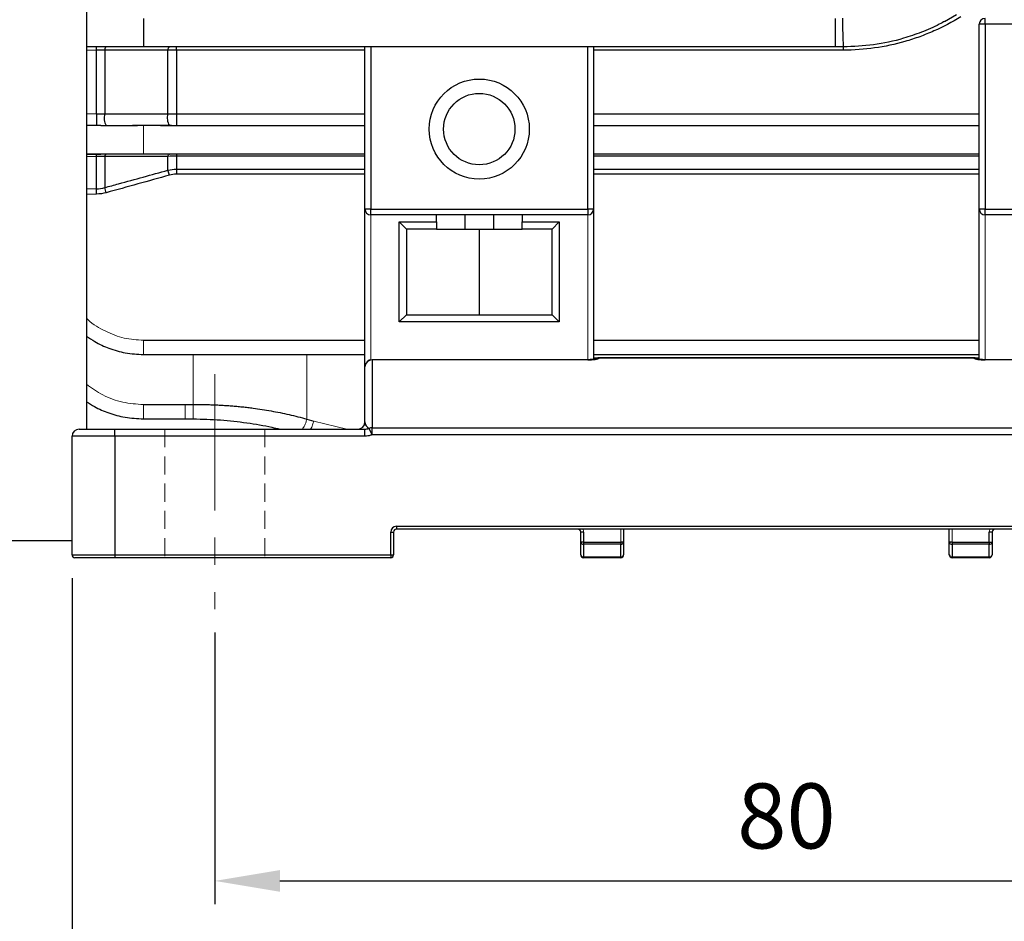
# Model space of a CAD drawing. Units: millimetres. Extents: x 134 to 781, y 17 to 463.
# Drawn here: x 291 to 360, y 167 to 230 of the extents above; entities that cross this region are included whole.
import ezdxf

# ---------------------------------------------------------------- set-up
doc = ezdxf.new("R2010")
doc.units = ezdxf.units.MM
doc.linetypes.add('CENTER', pattern=[50.8, 31.75, -6.35, 6.35, -6.35])
doc.linetypes.add('HIDDEN', pattern=[9.525, 6.35, -3.175])
for name, color, linetype, lineweight in [('가는선', 4, 'Continuous', 9), ('숨은선', 3, 'HIDDEN', 18), ('외형선', 7, 'Continuous', 25), ('중심선', 1, 'CENTER', 18), ('치수선', 2, 'Continuous', 13)]:
    doc.layers.add(name, color=color, linetype=linetype, lineweight=lineweight)
doc.styles.add('굴림', font='gulim.ttc')
doc.dimstyles.new('B3 COVER', dxfattribs={"dimscale": 1.3, "dimtxt": 3.5, "dimasz": 3.5, "dimexe": 1.25, "dimexo": 1.25, "dimgap": 1.25, "dimtad": 1, "dimdec": 8, "dimdsep": 46, "dimtxsty": '굴림', "dimcen": 0, "dimadec": 8, "dimazin": 2, "dimtfac": 1, "dimtdec": 8, "dimtmove": 0, "dimatfit": 3, "dimfxl": 1, "dimarcsym": 0})

# ---------------------------------------------------------------- blocks, each defined once
blk = doc.blocks.new('*D4')
at = {"layer": 'Defpoints', "color": 0}
for p in [(305.098, 189.126), (385.098, 189.126), (385.098, 170.118)]:
    blk.add_point(p, dxfattribs=at)
at = {"layer": '치수선', "color": 0, "lineweight": -2}
for p, q in [((305.098, 187.501), (305.098, 168.493)), ((385.098, 187.501), (385.098, 168.493)), ((309.648, 170.118), (380.548, 170.118))]:
    blk.add_line(p, q, dxfattribs=at)
at = {"layer": '치수선', "color": 0}
for points in [[(309.648, 170.876), (309.648, 169.36), (305.098, 170.118)], [(380.548, 169.36), (380.548, 170.876), (385.098, 170.118)]]:
    blk.add_solid(points, dxfattribs=at)
at = {"layer": '치수선', "color": 0, "insert": (345.098, 174.075), "char_height": 4.55, "attachment_point": 5, "style": '굴림'}
blk.add_mtext('80', dxfattribs=at)
blk = doc.blocks.new('*D5')
at = {"layer": 'Defpoints', "color": 0}
for p in [(295.098, 192.936), (395.098, 192.936), (395.098, 157.465)]:
    blk.add_point(p, dxfattribs=at)
at = {"layer": '치수선', "color": 0, "lineweight": -2}
for p, q in [((295.098, 191.311), (295.098, 155.84)), ((395.098, 191.311), (395.098, 155.84)), ((299.648, 157.465), (390.548, 157.465))]:
    blk.add_line(p, q, dxfattribs=at)
at = {"layer": '치수선', "color": 0}
for points in [[(299.648, 158.223), (299.648, 156.707), (295.098, 157.465)], [(390.548, 156.707), (390.548, 158.223), (395.098, 157.465)]]:
    blk.add_solid(points, dxfattribs=at)
at = {"layer": '치수선', "color": 0, "insert": (345.098, 161.426), "char_height": 4.55, "attachment_point": 5, "style": '굴림'}
blk.add_mtext('100', dxfattribs=at)
blk = doc.blocks.new('*D8')
at = {"layer": 'Defpoints', "color": 0}
for p in [(448.098, 250.736), (242.098, 208.352), (448.098, 145.492)]:
    blk.add_point(p, dxfattribs=at)
at = {"layer": '치수선', "color": 0, "lineweight": -2}
for p, q in [((448.098, 249.111), (448.098, 143.867)), ((242.098, 206.727), (242.098, 143.867)), ((246.648, 145.492), (443.548, 145.492))]:
    blk.add_line(p, q, dxfattribs=at)
at = {"layer": '치수선', "color": 0}
for points in [[(246.648, 146.25), (246.648, 144.733), (242.098, 145.492)], [(443.548, 144.733), (443.548, 146.25), (448.098, 145.492)]]:
    blk.add_solid(points, dxfattribs=at)
at = {"layer": '치수선', "color": 0, "insert": (345.098, 149.448), "char_height": 4.55, "attachment_point": 5, "style": '굴림'}
blk.add_mtext('206', dxfattribs=at)

msp = doc.modelspace()

# ---------------------------------------------------------------- linework, layer by layer
at = {"layer": '가는선'}
for p, q in [((296.80138798, 228.25546101), (296.09844652, 228.25546101)), ((296.09844652, 223.79915033), (296.80138798, 223.79915033)), ((296.80138798, 220.82827654), (296.09844652, 220.82827654)), ((296.09844652, 218.55476056), (296.80138798, 218.55476056)), ((296.80138798, 218.19023818), (296.09844652, 218.19023818)), ((315.99844652, 216.73604353), (315.99844652, 206.58555328)), ((331.19844652, 206.59565533), (331.19844652, 216.73604353)), ((358.99844652, 216.73604353), (358.99844652, 206.59565533)), ((303.57899318, 203.45953053), (303.57899318, 206.95333222)), ((311.52778215, 206.95333222), (311.52778215, 202.44483188)), ((315.60008039, 206.13604353), (315.59844652, 206.13604353)), ((316.09844652, 206.59565533), (316.09844652, 206.58072658)), ((331.19844652, 206.58072658), (331.19844652, 206.59564722)), ((331.59844652, 206.73604353), (332.03238507, 206.73604353)), ((358.16450797, 206.73604353), (358.59844652, 206.73604353)), ((358.99844652, 206.58072658), (358.99844652, 206.59565533)), ((312.0141299, 202.30461077), (314.33548182, 201.73604353)), ((333.49844652, 193.81888625), (333.49844652, 194.73604353)), ((356.69844652, 194.73604353), (356.69844652, 193.81888625))]:
    msp.add_line(p, q, dxfattribs=at)
for centre, radius, start, end in [((331.98936967, 206.30220562), 0.42111188, 84.1371716496, 121.3684959142), ((358.20752206, 206.30218463), 0.42113262, 58.6966583319, 95.8623599875), ((330.49844652, 194.53604353), 0.4, 0, 30), ((359.69844652, 194.53604353), 0.4, 150, 180)]:
    msp.add_arc(centre, radius, start, end, dxfattribs=at)
for points, knots in [([(300.09844652, 220.98604353), (300.09844652, 220.99390417), (300.09844652, 221.01170783), (300.09844652, 221.14707793), (300.09844652, 221.32751989), (300.09844652, 221.51517413), (300.09844652, 221.73979483), (300.09844652, 221.98603766), (300.09844652, 222.23231537), (300.09844652, 222.45683644), (300.09844652, 222.6448251), (300.09844652, 222.82386678), (300.09844652, 222.94501861), (300.09844652, 222.96220232), (300.09844652, 222.96728297)], [0, 0, 0, 0, 0.0943136046, 0.2136119266, 0.2834259889, 0.3591499714, 0.4393987069, 0.5221172102, 0.6048357134, 0.685084449, 0.7608084315, 0.8306224938, 0.9499208157, 1, 1, 1, 1]), ([(296.09844652, 209.51322329), (296.13635869, 209.47369727), (296.51618752, 209.07769977), (297.41239228, 208.57299584), (298.72596075, 208.04208403), (299.64324509, 207.98276783), (300.09844652, 207.95333222)], [0, 0, 0, 0, 0.0374562083, 0.3752607335, 0.6899737717, 1, 1, 1, 1]), ([(300.09844652, 207.95333222), (300.09844652, 207.86999889), (300.09844652, 207.77573222), (300.09844652, 207.57093222), (300.09844652, 207.45999889), (300.09844652, 207.24666556), (300.09844652, 207.14479705), (300.09844652, 206.99716152), (300.09844652, 206.95333222), (300.09844652, 206.95333222)], [0, 0, 0, 0, 0.25, 0.25, 0.5, 0.5, 0.75, 0.75, 1, 1, 1, 1]), ([(296.09844652, 204.87525246), (296.47201, 204.61224258), (297.25028987, 204.06428941), (298.62442989, 203.55715108), (299.60863708, 203.48971075), (300.09844652, 203.45614778)], [0, 0, 0, 0, 0.316783188, 0.6599841578, 1, 1, 1, 1]), ([(300.09844652, 202.45614778), (300.09844652, 202.45614778), (300.09844652, 202.49997708), (300.09844652, 202.6476126), (300.09844652, 202.74948111), (300.09844652, 202.96281445), (300.09844652, 203.07374778), (300.09844652, 203.27854778), (300.09844652, 203.37281445), (300.09844652, 203.45614778)], [0, 0, 0, 0, 0.25, 0.25, 0.5, 0.5, 0.75, 0.75, 1, 1, 1, 1]), ([(303.00550241, 202.45614778), (303.00550241, 202.45614778), (303.00550241, 202.49997708), (303.00550241, 202.6476126), (303.00550241, 202.74948111), (303.00550241, 202.96281445), (303.00550241, 203.07374778), (303.00550241, 203.27854778), (303.00550241, 203.37281445), (303.00550241, 203.45614778)], [0, 0, 0, 0, 0.25, 0.25, 0.5, 0.5, 0.75, 0.75, 1, 1, 1, 1]), ([(303.57899318, 202.45404699), (303.57899318, 202.45404699), (303.57899318, 202.49811663), (303.57899318, 202.64656172), (303.57899318, 202.74898883), (303.57899318, 202.96349198), (303.57899318, 203.07503362), (303.57899318, 203.28095665), (303.57899318, 203.37574023), (303.57899318, 203.45953053)], [0, 0, 0, 0, 0.25, 0.25, 0.5, 0.5, 0.75, 0.75, 1, 1, 1, 1]), ([(311.52778215, 202.44483188), (311.50462624, 202.35265964), (311.45214216, 202.14374641), (311.3362124, 201.89720917), (311.24603344, 201.77519894), (311.2170933, 201.73604353)], [0, 0, 0, 0, 0.3490281795, 0.7910907303, 1, 1, 1, 1]), ([(312.0141299, 202.30461077), (311.9914677, 202.21192189), (311.94147971, 202.0074699), (311.84689723, 201.83197651), (311.79519399, 201.73604353)], [0, 0, 0, 0, 0.4533527863, 1, 1, 1, 1])]:
    msp.add_open_spline(points, degree=3, knots=knots, dxfattribs=at)
at = {"layer": '숨은선', "ltscale": 0.2}
for p, q in [((301.59844652, 201.73604353), (301.59844652, 192.73604353)), ((308.59844652, 201.73604353), (308.59844652, 192.73604353))]:
    msp.add_line(p, q, dxfattribs=at)
at = {"layer": '외형선'}
for p, q in [((296.09844652, 317.53604353), (296.09844652, 201.73604353)), ((356.160543, 230.2601207), (357.00544504, 230.75870756)), ((358.99844652, 230.08604353), (358.99844652, 230.48604353)), ((358.99844652, 230.08604353), (358.59844652, 230.08604353)), ((358.59844652, 217.13604353), (358.59844652, 230.08604353)), ((358.99844652, 230.08604353), (358.99844652, 217.13604353)), ((370.73807745, 230.08604353), (358.99844652, 230.08604353)), ((296.80138798, 228.25546101), (296.80138798, 228.48604353)), ((296.80138798, 223.79915033), (296.80138798, 228.25546101)), ((297.38973638, 228.25057823), (297.38973638, 223.79347574)), ((348.51052035, 228.48604353), (300.09844652, 228.48604353)), ((301.80715665, 223.79884902), (301.80715665, 228.25520175)), ((302.39550506, 228.26079601), (302.39550506, 228.48604353)), ((315.59844652, 228.26079601), (302.39550506, 228.26079601)), ((302.39550506, 228.26079601), (302.39550506, 223.80535046)), ((315.59844652, 217.13604353), (315.59844652, 228.48604353)), ((315.99844652, 228.48604353), (315.99844652, 217.13604353)), ((331.19844652, 217.13604353), (331.19844652, 228.48604353)), ((331.59844652, 228.48604353), (331.59844652, 217.13604353)), ((349.08401112, 228.26079601), (331.59844652, 228.26079601)), ((349.08401112, 228.48604353), (348.51052035, 228.48604353)), ((349.08401112, 228.26079601), (349.08401112, 228.48604353)), ((296.80138798, 223.79915033), (296.80138798, 222.98604353)), ((302.39550506, 223.80535046), (315.59844652, 223.80535046)), ((302.39550506, 223.80535046), (302.39550506, 222.98604353)), ((331.59844652, 223.80535046), (358.59844652, 223.80535046)), ((297.1195748, 222.98604353), (296.09844652, 222.98498123)), ((300.09844652, 222.97719398), (299.31778676, 222.98604353)), ((302.05011398, 222.98604353), (300.09844652, 222.97719398)), ((301.2983462, 222.98604353), (315.59844652, 222.98604353)), ((331.59844652, 222.98604353), (358.59844652, 222.98604353)), ((296.80138798, 220.82827654), (296.80138798, 220.98604353)), ((296.80138798, 218.55476056), (296.80138798, 220.82827654)), ((297.38973638, 220.82207409), (297.38973638, 218.6405476)), ((315.59844652, 220.98604353), (300.09844652, 220.98604353)), ((301.80715665, 219.85772136), (301.80715665, 220.82794721)), ((302.39550506, 220.98604353), (302.39550506, 220.83505343)), ((315.59844652, 220.83505343), (302.39550506, 220.83505343)), ((302.39550506, 220.83505343), (302.39550506, 219.9321207)), ((331.59844652, 220.99489309), (358.59844652, 220.99489309)), ((358.59844652, 220.98604353), (331.59844652, 220.98604353)), ((358.59844652, 220.83505343), (331.59844652, 220.83505343)), ((301.90521472, 219.50631491), (301.80715665, 219.85772136)), ((302.39550506, 219.9321207), (315.59844652, 219.9321207)), ((302.39550506, 219.9321207), (302.39550506, 219.57408147)), ((331.59844652, 219.9321207), (358.59844652, 219.9321207)), ((315.59844652, 219.57408147), (302.39550506, 219.57408147)), ((358.59844652, 219.57408147), (331.59844652, 219.57408147)), ((296.80138798, 218.19023818), (296.80138798, 218.55476056)), ((297.48779445, 218.28352088), (297.38973638, 218.6405476)), ((315.99844652, 217.13604353), (315.59844652, 217.13604353)), ((315.59844652, 206.13604353), (315.59844652, 217.13604353)), ((315.99844652, 216.73604353), (315.99844652, 217.13604353)), ((315.99844652, 217.13604353), (331.19844652, 217.13604353)), ((331.19844652, 217.13604353), (331.19844652, 216.73604353)), ((331.59844652, 217.13604353), (331.19844652, 217.13604353)), ((331.59844652, 217.13604353), (331.59844652, 206.62517241)), ((358.99844652, 217.13604353), (358.59844652, 217.13604353)), ((358.59844652, 206.62447018), (358.59844652, 217.13604353)), ((358.99844652, 217.13604353), (374.19844652, 217.13604353)), ((358.99844652, 216.73604353), (358.99844652, 217.13604353)), ((331.19844652, 216.73604353), (315.99844652, 216.73604353)), ((320.59844652, 216.23604353), (320.59844652, 216.73604353)), ((322.59844652, 216.73604353), (322.59844652, 215.73604353)), ((324.59844652, 216.73604353), (324.59844652, 215.73604353)), ((326.59844652, 216.73604353), (326.59844652, 216.23604353)), ((374.19844652, 216.73604353), (358.99844652, 216.73604353)), ((317.99844652, 209.23604353), (317.99844652, 216.23604353)), ((317.99844652, 216.23604353), (318.49844652, 215.73604353)), ((317.99844652, 216.23604353), (320.59844652, 216.23604353)), ((318.49844652, 215.73604353), (318.49844652, 209.73604353)), ((320.59844652, 215.73604353), (318.49844652, 215.73604353)), ((320.59844652, 216.23604353), (320.59844652, 215.73604353)), ((320.59844652, 215.73604353), (322.59844652, 215.73604353)), ((322.59844652, 215.73604353), (324.59844652, 215.73604353)), ((323.59844652, 215.73604353), (323.59844652, 209.73604353)), ((324.59844652, 215.73604353), (326.59844652, 215.73604353)), ((326.59844652, 216.23604353), (329.19844652, 216.23604353)), ((326.59844652, 215.73604353), (326.59844652, 216.23604353)), ((328.69844652, 215.73604353), (326.59844652, 215.73604353)), ((329.19844652, 216.23604353), (328.69844652, 215.73604353)), ((328.69844652, 209.73604353), (328.69844652, 215.73604353)), ((329.19844652, 216.23604353), (329.19844652, 209.23604353)), ((317.99844652, 209.23604353), (318.49844652, 209.73604353)), ((318.49844652, 209.73604353), (328.69844652, 209.73604353)), ((329.19844652, 209.23604353), (328.69844652, 209.73604353)), ((329.19844652, 209.23604353), (317.99844652, 209.23604353)), ((300.09844652, 207.95333222), (315.59844652, 207.95333222)), ((331.59844652, 207.95333222), (358.59844652, 207.95333222)), ((300.09844652, 206.95333222), (315.59844652, 206.95333222)), ((331.59844652, 206.95333222), (358.59844652, 206.95333222)), ((315.59890128, 206.11697524), (315.59844652, 206.13604353)), ((315.59844652, 202.23604353), (315.59844652, 206.09565533)), ((331.19844652, 206.59565533), (316.09844652, 206.59565533)), ((316.09844652, 206.58072658), (316.09844652, 201.83072658)), ((331.19844652, 206.58072658), (316.09844652, 206.58072658)), ((332.03238507, 206.72111478), (332.03238507, 206.73604353)), ((332.03238507, 206.73604353), (358.16450797, 206.73604353)), ((358.16450797, 206.72111478), (332.03238507, 206.72111478)), ((358.16450797, 206.72111478), (358.16450797, 206.73604353)), ((374.09844652, 206.59565533), (358.99844652, 206.59565533)), ((374.09844652, 206.58072658), (358.99844652, 206.58072658)), ((300.09844652, 203.45614778), (303.00550241, 203.45614778)), ((303.00550241, 203.45614778), (303.57899318, 203.45953053)), ((300.09844652, 202.45614778), (303.00550241, 202.45614778)), ((303.00550241, 202.45614778), (303.57899318, 202.45404699)), ((311.52778215, 202.44483188), (312.0141299, 202.30461077)), ((295.59844652, 201.73604353), (298.09844652, 201.73604353)), ((298.09844652, 201.23604353), (298.09844652, 201.73604353)), ((298.09844652, 201.73604353), (315.59461756, 201.73604353)), ((315.59461756, 201.23604353), (315.59461756, 201.73604353)), ((316.09844652, 201.34565533), (315.89991478, 201.79084943)), ((316.09844652, 201.34565533), (316.09844652, 201.83072658)), ((316.09844652, 201.83072658), (374.09844652, 201.83072658)), ((374.09844652, 201.34565533), (316.09844652, 201.34565533)), ((298.09844652, 201.23604353), (295.09844652, 201.23604353)), ((295.09844652, 192.93604353), (295.09844652, 201.23604353)), ((298.09844652, 201.23604353), (298.09844652, 192.93604353)), ((315.59461756, 201.23604353), (298.09844652, 201.23604353)), ((317.39844652, 192.93604353), (317.39844652, 194.53604353)), ((317.39844652, 194.53604353), (317.59844652, 194.53604353)), ((317.59844652, 194.53604353), (317.59844652, 192.93604353)), ((317.79844652, 194.93604353), (372.39844652, 194.93604353)), ((317.79844652, 194.93604353), (317.79844652, 194.73604353)), ((372.39844652, 194.73604353), (317.79844652, 194.73604353)), ((330.89844652, 194.53604353), (330.69844652, 194.53604353)), ((330.69844652, 193.81888625), (330.69844652, 194.53604353)), ((330.89844652, 194.53604353), (330.89844652, 193.81888625)), ((333.69844652, 194.73604353), (333.69844652, 193.81888625)), ((356.49844652, 193.81888625), (356.49844652, 194.73604353)), ((359.49844652, 194.53604353), (359.29844652, 194.53604353)), ((359.29844652, 193.81888625), (359.29844652, 194.53604353)), ((359.49844652, 194.53604353), (359.49844652, 193.81888625)), ((287.59757785, 193.93604353), (295.09844652, 193.93604353)), ((330.89844652, 193.81888625), (330.69844652, 193.81888625)), ((330.69844652, 192.93604353), (330.69844652, 193.81888625)), ((330.89844652, 193.81888625), (333.49844652, 193.81888625)), ((330.89844652, 193.81888625), (330.89844652, 193.67746489)), ((333.49844652, 193.67746489), (330.89844652, 193.67746489)), ((330.89844652, 193.67746489), (330.89844652, 192.79462218)), ((333.49844652, 193.81888625), (333.49844652, 193.67746489)), ((333.69844652, 193.81888625), (333.49844652, 193.81888625)), ((333.49844652, 192.79462218), (333.49844652, 193.67746489)), ((333.69844652, 193.81888625), (333.69844652, 192.93604353)), ((356.69844652, 193.81888625), (356.49844652, 193.81888625)), ((356.49844652, 192.93604353), (356.49844652, 193.81888625)), ((356.69844652, 193.81888625), (359.29844652, 193.81888625)), ((356.69844652, 193.81888625), (356.69844652, 193.67746489)), ((359.29844652, 193.67746489), (356.69844652, 193.67746489)), ((356.69844652, 193.67746489), (356.69844652, 192.79462218)), ((359.29844652, 193.81888625), (359.49844652, 193.81888625)), ((359.29844652, 193.81888625), (359.29844652, 193.67746489)), ((359.29844652, 192.79462218), (359.29844652, 193.67746489)), ((359.49844652, 193.81888625), (359.49844652, 192.93604353)), ((295.09844652, 192.93604353), (298.09844652, 192.93604353)), ((298.09844652, 192.73604353), (295.29844652, 192.73604353)), ((298.09844652, 192.93604353), (298.09844652, 192.73604353)), ((298.09844652, 192.93604353), (317.39844652, 192.93604353)), ((317.39844652, 192.73604353), (298.09844652, 192.73604353)), ((317.39844652, 192.93604353), (317.39844652, 192.73604353)), ((317.39844652, 192.93604353), (317.59844652, 192.93604353)), ((330.89844652, 192.79462218), (333.49844652, 192.79462218)), ((330.89844652, 192.79462218), (330.89844652, 192.73604353)), ((333.49844652, 192.73604353), (330.89844652, 192.73604353)), ((333.49844652, 192.79462218), (333.49844652, 192.73604353)), ((356.69844652, 192.79462218), (359.29844652, 192.79462218)), ((356.69844652, 192.79462218), (356.69844652, 192.73604353)), ((359.29844652, 192.73604353), (356.69844652, 192.73604353)), ((359.29844652, 192.79462218), (359.29844652, 192.73604353))]:
    msp.add_line(p, q, dxfattribs=at)
at = {"layer": '외형선', "flags": 128}
for points in [[(297.38973638, 228.25057823), (297.39824493, 228.30205665), (297.40818821, 228.34847201), (297.41940693, 228.38908063), (297.43172133, 228.42323191), (297.44493412, 228.45037867), (297.4588336, 228.47008598), (297.47319709, 228.4820381), (297.48779445, 228.48604353)], [(301.80715665, 228.25520175), (301.81575282, 228.30574939), (301.8257516, 228.3512846), (301.83699622, 228.39109347), (301.84931039, 228.42455186), (301.86250103, 228.45113521), (301.87636136, 228.47042673), (301.89067405, 228.48212397), (301.90521472, 228.48604353)], [(297.38973638, 220.82207409), (297.39952739, 220.85877019), (297.41027639, 220.891421), (297.4218667, 220.91967217), (297.43417254, 220.94321707), (297.44706036, 220.96180016), (297.46039026, 220.97521976), (297.4740176, 220.98333023), (297.48779445, 220.98604353)], [(301.80715665, 220.82794721), (301.8170466, 220.86339345), (301.82785716, 220.89489956), (301.83947546, 220.92213657), (301.85178017, 220.94482008), (301.86464283, 220.96271324), (301.87792913, 220.97562921), (301.89150032, 220.98343314), (301.90521472, 220.98604353)]]:
    msp.add_lwpolyline(points, dxfattribs=at)
at = {"layer": '외형선'}
for radius in [3.5, 2.5]:
    msp.add_circle((323.59844652, 222.73604353), radius, dxfattribs=at)
for centre, radius, start, end in [((358.99844652, 230.08604353), 0.4, 90, 180), ((298.32803844, 223.49775681), 0.98379899, 162.507030133, 211.3416477784), ((302.74025869, 223.49910216), 0.98006509, 162.1910622332, 211.5669452263), ((315.99844652, 217.13604353), 0.4, 180, 270), ((331.19844652, 217.13604353), 0.4, 270, 0), ((358.99844652, 217.13604353), 0.4, 180, 270), ((316.09844652, 206.09565533), 0.5, 90, 180), ((316.09109358, 206.08807609), 0.49270536, 89.1449085556, 179.1185898685), ((332.03238507, 206.23604353), 0.5, 90, 121.6332128441), ((358.16450797, 206.23604353), 0.5, 58.3667871559, 90), ((315.09844652, 202.23604353), 0.5, 270, 0), ((295.59844652, 201.23604353), 0.5, 90, 180), ((316.09825384, 201.31754383), 0.51318279, 89.9784873738, 112.7361558), ((317.79844652, 194.53604353), 0.4, 90, 180), ((317.79844652, 194.53604353), 0.2, 90, 180), ((330.49844652, 194.53604353), 0.2, 0, 90), ((359.69844652, 194.53604353), 0.2, 90, 180), ((330.87344652, 193.85424158), 0.17853571, 191.4217536589, 278.0494669756), ((333.52344652, 193.85424158), 0.17853571, 261.9505330244, 348.578246341), ((356.67344652, 193.85424158), 0.17853571, 191.4217536589, 278.0494669756), ((359.32344652, 193.85424158), 0.17853571, 261.9505330244, 348.5782463411), ((295.29844652, 192.93604353), 0.2, 180, 270), ((317.39844652, 192.93604353), 0.2, 270, 0), ((330.87344652, 192.97139887), 0.17853571, 191.4217536589, 278.0494669756), ((330.89844652, 192.93604353), 0.2, 180, 270), ((333.52344652, 192.97139887), 0.17853571, 261.9505330244, 348.5782463411), ((333.49844652, 192.93604353), 0.2, 270, 0), ((356.67344652, 192.97139887), 0.17853571, 191.4217536589, 278.0494669756), ((356.69844652, 192.93604353), 0.2, 180, 270), ((359.32344652, 192.97139887), 0.17853571, 261.9505330244, 348.5782463411), ((359.29844652, 192.93604353), 0.2, 270, 0)]:
    msp.add_arc(centre, radius, start, end, dxfattribs=at)
for centre, major_axis, ratio, start_param, end_param in [((331.19844652, 206.80572658), (0.9, 0), 0.25, 4.7123889804, 5.8976529943), ((358.99844652, 206.80572658), (0.9, 0), 0.25, 3.5271249664, 4.7123889804), ((316.09844652, 202.23604353), (0.5, 0), 0.9701425001, 3.1415926536, 4.3040739178)]:
    msp.add_ellipse(centre, major_axis=major_axis, ratio=ratio, start_param=start_param, end_param=end_param, dxfattribs=at)
for points, knots in [([(300.09844652, 230.48604353), (300.09844652, 230.48604353), (300.09844652, 230.4759102), (300.09844652, 230.41617687), (300.09844652, 230.36604353), (300.09844652, 230.20604353), (300.09844652, 230.09504007), (300.09844652, 229.81822346), (300.09844652, 229.6527102), (300.09844652, 229.31937687), (300.09844652, 229.1538636), (300.09844652, 228.87704699), (300.09844652, 228.76604353), (300.09844652, 228.60604353), (300.09844652, 228.5559102), (300.09844652, 228.49617687), (300.09844652, 228.48604353), (300.09844652, 228.48604353)], [0, 0, 0, 0, 0.125, 0.125, 0.25, 0.25, 0.375, 0.375, 0.5, 0.5, 0.625, 0.625, 0.75, 0.75, 0.875, 0.875, 1, 1, 1, 1]), ([(348.51052035, 230.48604353), (348.51052035, 230.48604353), (348.51052035, 230.4759102), (348.51052035, 230.41617687), (348.51052035, 230.36604353), (348.51052035, 230.20604353), (348.51052035, 230.09504007), (348.51052035, 229.81822346), (348.51052035, 229.6527102), (348.51052035, 229.31937687), (348.51052035, 229.1538636), (348.51052035, 228.87704699), (348.51052035, 228.76604353), (348.51052035, 228.60604353), (348.51052035, 228.5559102), (348.51052035, 228.49617687), (348.51052035, 228.48604353), (348.51052035, 228.48604353)], [0, 0, 0, 0, 0.125, 0.125, 0.25, 0.25, 0.375, 0.375, 0.5, 0.5, 0.625, 0.625, 0.75, 0.75, 0.875, 0.875, 1, 1, 1, 1]), ([(349.01875188, 230.49465598), (349.01746726, 230.49461243), (349.01634483, 230.48438587), (349.01513706, 230.42429481), (349.01506296, 230.37389468), (349.01699491, 230.21313046), (349.01904621, 230.10162624), (349.02580106, 229.8236247), (349.03052467, 229.65742935), (349.04139838, 229.32274769), (349.04747331, 229.15657524), (349.05878032, 228.87865082), (349.06397278, 228.76719981), (349.07248357, 228.60654704), (349.07583076, 228.55620488), (349.08093974, 228.49622083), (349.08272508, 228.48604353), (349.08401112, 228.48604353)], [0, 0, 0, 0, 0.125, 0.125, 0.25, 0.25, 0.375, 0.375, 0.5, 0.5, 0.625, 0.625, 0.75, 0.75, 0.875, 0.875, 1, 1, 1, 1]), ([(357.29775971, 230.59273117), (356.69678087, 230.22091606), (356.07189433, 229.89073418), (355.09696916, 229.45822526), (354.76570436, 229.32455939), (354.08999349, 229.07884016), (353.7440986, 228.96640091), (352.00044301, 228.46647295), (350.56454136, 228.26079601), (349.08401112, 228.26079601)], [0, 0, 0, 0, 0.25, 0.25, 0.375, 0.375, 0.5, 0.5, 1, 1, 1, 1]), ([(356.19740809, 230.29674272), (356.06412211, 230.22015352), (355.53748803, 229.9175374), (354.56549317, 229.50685993), (353.04156061, 228.98207013), (351.21310651, 228.57337187), (349.78835717, 228.51493344), (349.08401112, 228.48604353)], [0, 0, 0, 0, 0.06320735697, 0.24974231228, 0.42861151122, 0.71752559097, 1, 1, 1, 1]), ([(300.09844652, 228.48604353), (299.64174499, 228.48604353), (298.72461979, 228.48604353), (297.41822535, 228.48604353), (296.52442729, 228.48604353), (296.1394479, 228.48604353), (296.09844652, 228.48604353)], [0, 0, 0, 0, 0.3155164038, 0.6336042863, 0.9609778311, 1, 1, 1, 1]), ([(301.80715665, 228.25520175), (301.48292365, 228.25485645), (301.15867643, 228.25451248), (300.83441528, 228.2541698), (299.68636039, 228.25295653), (298.53813046, 228.25175955), (297.38973638, 228.25057823)], [0, 0, 0, 0, 0.0010000000167, 0.0010000000167, 0.0010000000167, 0.0045405261792, 0.0045405261792, 0.0045405261792, 0.0045405261792]), ([(297.38973638, 223.79347574), (297.71267292, 223.79386181), (298.03558568, 223.7942493), (298.35847416, 223.79463824), (299.50835037, 223.79602332), (300.6579196, 223.79742668), (301.80715665, 223.79884902)], [0, 0, 0, 0, 0.001000000042, 0.001000000042, 0.001000000042, 0.0045612199198, 0.0045612199198, 0.0045612199198, 0.0045612199198]), ([(297.11957695, 222.98604353), (297.58759133, 222.98604353), (298.39465056, 222.98604353), (299.29428655, 222.98604353), (299.67222281, 222.98604353)], [0, 0, 0, 0, 0.57990090296, 1, 1, 1, 1]), ([(296.09844652, 220.98803026), (296.10426849, 220.98798751), (296.40783472, 220.98575868), (296.76715143, 220.98590248), (297.11957695, 220.98604353)], [0, 0, 0, 0, 0.0191785894, 1, 1, 1, 1]), ([(300.09844652, 220.98604353), (299.57883643, 220.98604353), (298.54000278, 220.98604353), (297.16209723, 220.98604353), (296.4283859, 220.98604353), (296.09844652, 220.98604353)], [0, 0, 0, 0, 0.3551399711, 0.7100157626, 1, 1, 1, 1]), ([(301.80715665, 220.82794721), (301.48598017, 220.82751273), (301.16476277, 220.82707985), (300.84350553, 220.82664856), (299.69274684, 220.82510365), (298.54147547, 220.82357906), (297.38973638, 220.82207409)], [0, 0, 0, 0, 0.0010000001035, 0.0010000001035, 0.0010000001035, 0.0045820519262, 0.0045820519262, 0.0045820519262, 0.0045820519262]), ([(297.38973638, 218.6405476), (297.71126732, 218.72846125), (298.0327617, 218.81650872), (298.35421858, 218.90469277), (299.50569237, 219.2205722), (300.65668726, 219.53820334), (301.80715665, 219.85772136)], [0, 0, 0, 0, 0.0010000000878, 0.0010000000878, 0.0010000000878, 0.0045820518806, 0.0045820518806, 0.0045820518806, 0.0045820518806]), ([(296.09844652, 208.25361969), (296.29380655, 208.11845945), (296.78875984, 207.776025), (297.70155483, 207.36553431), (298.84543146, 207.02222496), (299.66969626, 206.97690559), (300.09844652, 206.95333222)], [0, 0, 0, 0, 0.1666279707, 0.4221593575, 0.6994299378, 1, 1, 1, 1]), ([(331.7758555, 206.66513472), (331.77718185, 206.66585242), (331.78236431, 206.66865667), (331.75122169, 206.65573425), (331.67945773, 206.63740602), (331.54378161, 206.61389386), (331.37311305, 206.59826039), (331.25003972, 206.59642482), (331.19844652, 206.59565533)], [0, 0, 0, 0, 0.0449961197, 0.1758130997, 0.3434560666, 0.5574742201, 0.8144900931, 1, 1, 1, 1]), ([(358.99844652, 206.59565533), (358.94140345, 206.59657271), (358.80397935, 206.59878279), (358.61777235, 206.61849376), (358.48516479, 206.64404426), (358.42228462, 206.6647782), (358.4207167, 206.6656391), (358.42014659, 206.66595214)], [0, 0, 0, 0, 0.2055619617, 0.4952252778, 0.7242706266, 0.899741614, 1, 1, 1, 1]), ([(296.09844652, 203.65684092), (296.28551578, 203.53698007), (296.77680856, 203.22219414), (297.68378955, 202.8435562), (298.83522807, 202.52071131), (299.66490116, 202.47830643), (300.09844652, 202.45614778)], [0, 0, 0, 0, 0.1572698721, 0.4130317828, 0.6932799826, 1, 1, 1, 1]), ([(303.57899318, 203.45953053), (303.70559778, 203.46035182), (303.95924102, 203.46199721), (304.34013333, 203.45823704), (304.72181625, 203.44993096), (305.10404004, 203.43662696), (305.48654454, 203.41844687), (305.86906676, 203.39535787), (306.25133893, 203.36736887), (306.63308953, 203.3344774), (307.01404218, 203.29668459), (307.39391997, 203.25398854), (307.85746822, 203.19570349), (308.4050441, 203.11687386), (309.03478865, 203.01184584), (309.66478227, 202.89224506), (310.29262054, 202.75782188), (310.91802546, 202.60953229), (311.32314957, 202.50010486), (311.52778215, 202.44483188)], [0, 0, 0, 0, 0.044897742, 0.0899494118, 0.135162424, 0.1805441144, 0.2261017371, 0.2718424625, 0.3177733755, 0.363901473, 0.4102336627, 0.4567767617, 0.5035374945, 0.5820405087, 0.662204623, 0.7440574571, 0.8276249555, 0.9129314973, 1, 1, 1, 1]), ([(303.57899318, 202.45404699), (304.21592846, 202.43719238), (305.48954276, 202.40348992), (307.33661352, 202.1905118), (308.73202489, 201.96218215), (309.46082039, 201.78151884), (309.64426772, 201.73604353)], [0, 0, 0, 0, 0.3004743539, 0.600827812, 0.899523152, 1, 1, 1, 1]), ([(315.59461756, 201.73604353), (315.68622434, 201.74482603), (315.79115078, 201.7548855), (315.88766322, 201.78679833), (315.89991478, 201.79084943)], [0, 0, 0, 0, 0.87305718697, 1, 1, 1, 1]), ([(316.09844652, 201.34565533), (316.09821389, 201.34555163), (316.09777864, 201.34535762), (316.09489721, 201.34407556), (316.08930538, 201.34160817), (316.05507697, 201.32679161), (315.89716408, 201.26405638), (315.73009776, 201.24858767), (315.59461756, 201.23604353)], [0, 0, 0, 0, 0.0014764061, 0.0027622726, 0.0182815022, 0.0369043359, 0.2189904223, 1, 1, 1, 1])]:
    msp.add_open_spline(points, degree=3, knots=knots, dxfattribs=at)
for points in [[(297.38973638, 228.25057823), (297.19656619, 228.25382054), (297.00047927, 228.25546101), (296.80138798, 228.25546101)], [(302.39550506, 228.26079601), (302.19690044, 228.26079601), (302.00079909, 228.2589171), (301.80715665, 228.25520175)], [(296.80138798, 223.79915033), (297.00108674, 223.79915033), (297.19714755, 223.7972325), (297.38973638, 223.79347574)], [(301.80715665, 223.79884902), (302.00047632, 223.80315968), (302.19656578, 223.80535046), (302.39550506, 223.80535046)], [(297.38973638, 220.82207409), (297.19772345, 220.82616804), (297.00169544, 220.82827654), (296.80138798, 220.82827654)], [(302.39550506, 220.83505343), (302.19622427, 220.83505343), (302.00014932, 220.83265088), (301.80715665, 220.82794721)], [(301.80715665, 219.85772136), (302.00014932, 219.90699844), (302.19622427, 219.9321207), (302.39550506, 219.9321207)], [(301.90521472, 219.50631491), (300.43358928, 219.09566579), (298.96108307, 218.6881624), (297.48779445, 218.28352088)], [(302.39550506, 219.57408147), (302.22895278, 219.57408147), (302.06558184, 219.55106448), (301.90521472, 219.50631491)], [(296.80138798, 218.55476056), (297.00169544, 218.55476056), (297.19772345, 218.5839577), (297.38973638, 218.6405476)], [(297.48779445, 218.28352088), (297.26315143, 218.22182225), (297.03441584, 218.19023818), (296.80138798, 218.19023818)]]:
    msp.add_open_spline(points, degree=3, dxfattribs=at)
at = {"layer": '중심선', "ltscale": 0.3}
msp.add_line((305.09844652, 205.57805035), (305.09844652, 189.12550272), dxfattribs=at)

# ---------------------------------------------------------------- dimensions: what is measured, and where the dimension line sits
at = {"layer": '치수선'}
for base, p1, p2, picture, middle in [((448.0984465184, 145.4915726969), (242.0984465184, 208.3519142602), (448.0984465184, 250.7360435333), '*D8', (345.0984465184, 149.4484476969)), ((395.0984465184, 157.4648708348), (295.0984465184, 192.9360435333), (395.0984465184, 192.9360435333), '*D5', (345.0984465184, 161.4262958348)), ((385.0984465184, 170.1178603792), (305.0984465184, 189.1255027197), (385.0984465184, 189.1255027197), '*D4', (345.0984465184, 174.0747353792))]:
    dim = msp.add_linear_dim(base=base, p1=p1, p2=p2, dimstyle='B3 COVER', dxfattribs=at)
    dim.commit()
    dim.dimension.update_dxf_attribs({"geometry": picture, "text_midpoint": middle})

doc.saveas('drawing.dxf')
